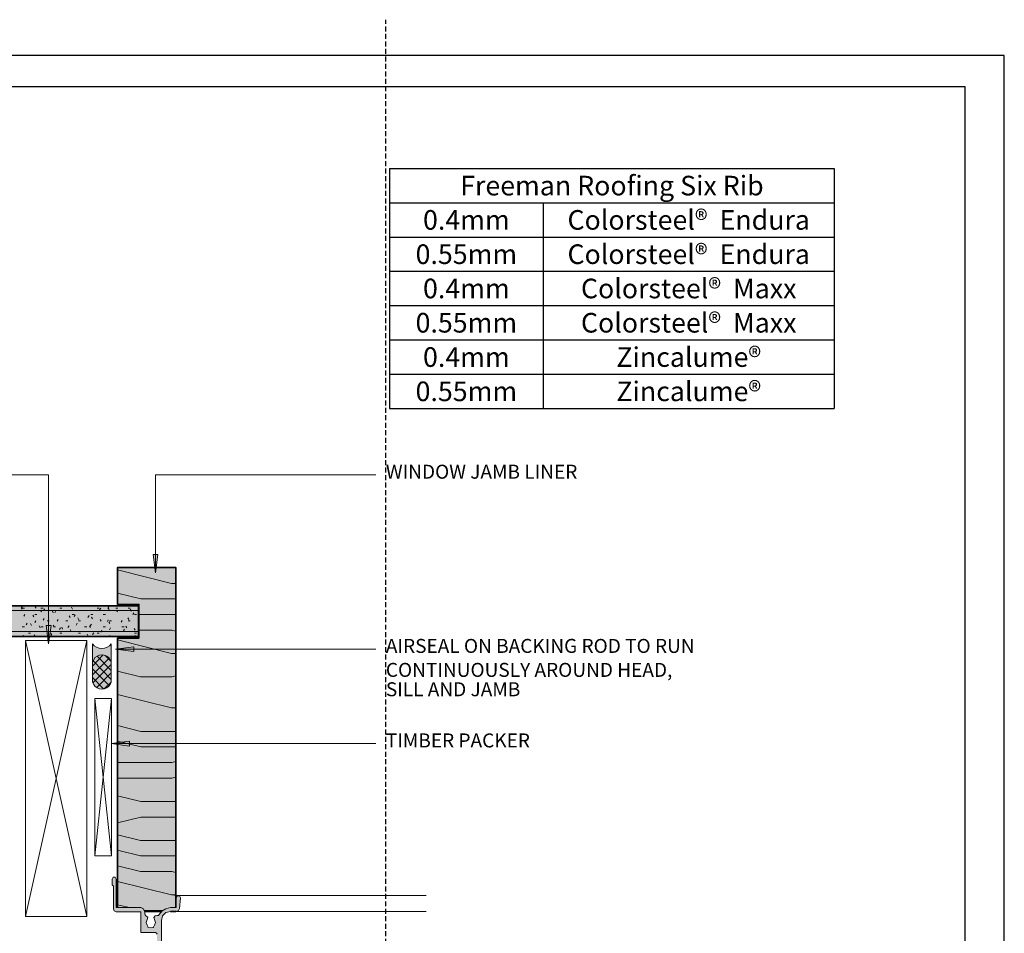
# Model space of a CAD drawing. Units: millimetres. Extents: x 10485 to 11970, y -2014 to -941.
# Drawn here: x 11343 to 11970, y -1523 to -941 of the extents above; entities that cross this region are included whole.
import ezdxf

# ---------------------------------------------------------------- set-up
doc = ezdxf.new("R2010")
doc.units = ezdxf.units.MM
doc.linetypes.add('DASHED2', pattern=[0.375, 0.25, -0.125])
doc.linetypes.add('HIDDEN2', pattern=[4.7625, 3.175, -1.5875])
doc.layers.add('Design', color=11, linetype='Continuous', plot=False)
doc.layers.add('PDF_Geometry', color=7, linetype='Continuous', true_color=0xc0c0c0)
doc.layers.add('PDF_Solid Fills', color=7, linetype='Continuous', true_color=0xffffff)
doc.layers.add('PDF_Text', color=7, linetype='Continuous')
doc.layers.add('Substrate', color=7, linetype='Continuous', lineweight=13)
doc.styles.add('PDF Arial', font='arial.ttf')
doc.styles.get("Standard").update_dxf_attribs({"font": 'txt.shx', "height": 2.5})

# ---------------------------------------------------------------- blocks, each defined once
blk = doc.blocks.new('ISO_A4_landscape')
blk.add_lwpolyline([(297, 0), (297, 210), (0, 210), (0, 0)], close=True)
at = {"layer": 'Design'}
blk.add_lwpolyline([(292, 4), (292, 206), (5, 206), (5, 4)], close=True, dxfattribs=at)
blk = doc.blocks.new('*T4')
at = {"color": 0, "linetype": 'ByBlock', "lineweight": -2, "transparency": 16777216}
for p, q in [((0, 0), (283.22, 0)), ((0, 0), (0, -152.87)), ((283.22, 0), (283.22, -152.87)), ((0, -21.84), (283.22, -21.84)), ((97.82, -21.84), (97.82, -152.87)), ((0, -43.68), (283.22, -43.68)), ((0, -65.51), (283.22, -65.51)), ((0, -87.35), (283.22, -87.35)), ((0, -109.19), (283.22, -109.19)), ((0, -131.03), (283.22, -131.03)), ((0, -152.87), (283.22, -152.87))]:
    blk.add_line(p, q, dxfattribs=at)
at = {"color": 0, "linetype": 'DASHED2', "transparency": 16777216, "char_height": 12.4993, "attachment_point": 5}
for s, insert, width in [('{\\fCalibri|b0|i0|c0|p34;\\C256;Freeman Roofing Six Rib}', (141.61, -10.92), 280.2182), ('{\\fCalibri|b0|i0|c0|p34;0.4mm}', (48.91, -32.76), 94.8162), ('{\\fCalibri|b0|i0|c0|p34;Colorsteel®  Endura}', (190.52, -32.76), 182.402), ('{\\fCalibri|b0|i0|c0|p34;0.55mm}', (48.91, -54.6), 94.8162), ('{\\fCalibri|b0|i0|c0|p34;Colorsteel®  Endura}', (190.52, -54.6), 182.402), ('{\\fCalibri|b0|i0|c0|p34;0.4mm}', (48.91, -76.43), 94.8162), ('{\\fCalibri|b0|i0|c0|p34;Colorsteel®  Maxx}', (190.52, -76.43), 182.402), ('{\\fCalibri|b0|i0|c0|p34;0.55mm}', (48.91, -98.27), 94.8162), ('{\\fCalibri|b0|i0|c0|p34;Colorsteel®  Maxx}', (190.52, -98.27), 182.402), ('{\\fCalibri|b0|i0|c0|p34;Zincalume®  }', (190.52, -120.11), 182.402), ('{\\fCalibri|b0|i0|c0|p34;0.4mm}', (48.91, -120.11), 94.8162), ('{\\fCalibri|b0|i0|c0|p34;0.55mm}', (48.91, -141.95), 94.8162), ('{\\fCalibri|b0|i0|c0|p34;Zincalume® }', (190.52, -141.95), 182.402)]:
    blk.add_mtext(s, dxfattribs=dict(at, insert=insert, width=width))

msp = doc.modelspace()

# ---------------------------------------------------------------- hatches: boundary and pattern name
at = {"layer": 'PDF_Solid Fills', "transparency": 33554559}
for points in [[(11405.18, -1506.8), (11420.56, -1506.8), (11421.56, -1507.3), (11422.22, -1507.96), (11422.22, -1508.29), (11422.38, -1508.29), (11422.38, -1508.62), (11422.55, -1508.62), (11422.55, -1509.28), (11433.3, -1509.12), (11433.96, -1508.45), (11434.29, -1508.29), (11434.45, -1508.12), (11434.79, -1507.96), (11434.95, -1507.79), (11435.28, -1507.63), (11435.45, -1507.46), (11437.43, -1506.8), (11442.23, -1506.8), (11442.23, -1290.16), (11405.18, -1290.16), (11405.18, -1313.65), (11418.74, -1313.65), (11418.74, -1335.14), (11405.18, -1335.14)], [(11390.3, -1339.77), (11389.31, -1338.78), (11389.14, -1338.78), (11389.14, -1351.85), (11389.31, -1350.03), (11389.8, -1349.04), (11389.97, -1348.54), (11390.3, -1348.21), (11390.47, -1347.88), (11390.63, -1347.71), (11390.8, -1347.38), (11391.46, -1347.05), (11391.62, -1346.89), (11391.95, -1346.72), (11392.12, -1346.55), (11392.62, -1346.39), (11393.61, -1345.89), (11396.75, -1345.89), (11397.25, -1346.06), (11398.9, -1346.89), (11399.07, -1347.05), (11399.4, -1347.22), (11400.06, -1347.88), (11400.06, -1348.21), (11400.22, -1348.21), (11400.55, -1348.54), (11400.55, -1348.87), (11400.72, -1348.87), (11400.72, -1349.37), (11400.88, -1349.37), (11400.88, -1349.86), (11401.05, -1349.86), (11401.05, -1350.36), (11401.21, -1338.95), (11401.05, -1338.95), (11399.89, -1340.11), (11398.24, -1340.93), (11396.75, -1341.43), (11393.44, -1341.59), (11393.44, -1341.43), (11393.11, -1341.26), (11392.62, -1341.1), (11392.28, -1340.93), (11391.79, -1340.77), (11391.62, -1340.6), (11390.63, -1340.11), (11390.3, -1340.11)], [(11389.14, -1361.44), (11389.31, -1361.44), (11389.31, -1363.09), (11389.47, -1363.09), (11389.47, -1363.42), (11389.64, -1363.42), (11389.64, -1363.75), (11389.8, -1363.75), (11389.8, -1364.08), (11389.97, -1364.08), (11389.97, -1364.58), (11390.14, -1364.58), (11390.47, -1364.91), (11390.47, -1365.24), (11390.63, -1365.24), (11390.8, -1365.41), (11390.8, -1365.74), (11391.13, -1365.74), (11391.46, -1366.07), (11391.79, -1366.23), (11392.12, -1366.56), (11392.62, -1366.73), (11393.61, -1367.23), (11396.75, -1367.39), (11396.75, -1367.23), (11397.25, -1367.06), (11398.57, -1366.4), (11398.9, -1366.07), (11399.23, -1365.9), (11400.39, -1364.75), (11400.55, -1364.41), (11401.05, -1362.93), (11401.21, -1350.36), (11401.05, -1350.36), (11401.05, -1349.86), (11400.88, -1349.86), (11400.88, -1349.37), (11400.72, -1349.37), (11400.72, -1348.87), (11400.55, -1348.87), (11400.55, -1348.54), (11400.22, -1348.21), (11400.06, -1348.21), (11400.06, -1347.88), (11399.4, -1347.22), (11399.07, -1347.05), (11398.9, -1346.89), (11397.25, -1346.06), (11396.75, -1345.89), (11393.61, -1345.89), (11392.62, -1346.39), (11392.12, -1346.55), (11391.95, -1346.72), (11391.62, -1346.89), (11391.46, -1347.05), (11390.8, -1347.38), (11390.47, -1348.04), (11390.3, -1348.21), (11390.14, -1348.54), (11389.97, -1348.7), (11389.8, -1349.2), (11389.31, -1350.19), (11389.14, -1351.85)]]:
    msp.add_hatch(color=256, dxfattribs=at).paths.add_polyline_path(points)
at = {"layer": 'PDF_Solid Fills', "true_color": 0xbababa, "transparency": 33554559}
msp.add_hatch(color=9, dxfattribs=at).paths.add_polyline_path([(11358.71, -1620.58), (11358.88, -1620.58), (11359.21, -1620.91), (11360.2, -1621.24), (11360.2, -1621.07), (11360.53, -1620.91), (11361.19, -1620.25), (11361.36, -1619.75), (11362.02, -1619.75), (11362.02, -1620.08), (11362.19, -1620.08), (11362.19, -1620.41), (11362.35, -1620.41), (11362.35, -1620.74), (11362.68, -1620.74), (11362.85, -1620.91), (11363.51, -1621.07), (11386.83, -1621.24), (11386.83, -1621.07), (11388.32, -1620.91), (11388.81, -1620.74), (11390.14, -1620.08), (11390.3, -1619.91), (11390.63, -1619.75), (11398.4, -1611.98), (11398.73, -1611.81), (11398.9, -1611.65), (11399.23, -1611.48), (11399.56, -1611.15), (11400.88, -1610.49), (11424.7, -1610.32), (11425.03, -1610.16), (11425.19, -1607.35), (11423.21, -1605.36), (11422.38, -1605.36), (11421.72, -1605.69), (11421.56, -1605.86), (11420.89, -1606.19), (11420.73, -1606.35), (11420.07, -1606.68), (11419.9, -1606.85), (11419.24, -1607.18), (11418.25, -1607.35), (11418.25, -1578.24), (11422.88, -1578.24), (11422.88, -1582.87), (11423.04, -1582.87), (11423.04, -1583.37), (11423.37, -1583.37), (11423.54, -1583.53), (11424.37, -1583.7), (11424.37, -1583.53), (11424.7, -1583.37), (11425.03, -1583.04), (11425.19, -1545), (11432.64, -1544.84), (11432.97, -1544.67), (11446.53, -1544.67), (11446.53, -1547.48), (11446.69, -1547.48), (11446.69, -1547.98), (11446.86, -1547.98), (11447.35, -1548.47), (11447.68, -1548.64), (11447.85, -1548.8), (11450.83, -1548.97), (11450.83, -1548.8), (11451.16, -1548.47), (11451.32, -1548.14), (11451.49, -1547.48), (11450.99, -1546.99), (11449.01, -1546.99), (11449.01, -1544.01), (11459.76, -1544.01), (11459.76, -1546.99), (11457.77, -1546.99), (11457.28, -1547.48), (11457.28, -1547.98), (11457.44, -1547.98), (11457.44, -1548.47), (11457.61, -1548.47), (11457.77, -1548.64), (11458.27, -1548.8), (11461.91, -1548.97), (11461.91, -1548.8), (11462.07, -1548.64), (11462.24, -1542.35), (11461.91, -1542.02), (11434.45, -1541.86), (11433.96, -1541.69), (11433.46, -1541.2), (11433.3, -1541.2), (11433.3, -1540.7), (11433.13, -1540.7), (11433.13, -1514.9), (11433.3, -1513.41), (11433.79, -1511.93), (11434.62, -1511.1), (11434.79, -1510.77), (11435.12, -1510.6), (11435.94, -1509.78), (11437.43, -1509.28), (11438.92, -1509.12), (11443.05, -1508.95), (11443.55, -1508.78), (11443.88, -1508.62), (11444.38, -1508.12), (11444.71, -1507.13), (11445.04, -1502.5), (11445.2, -1499.52), (11445.04, -1499.36), (11444.38, -1499.03), (11443.38, -1499.03), (11443.05, -1499.19), (11442.72, -1499.52), (11442.56, -1499.85), (11442.56, -1506.8), (11438.09, -1506.8), (11437.1, -1506.97), (11436.11, -1507.3), (11435.45, -1507.46), (11435.28, -1507.63), (11434.95, -1507.79), (11434.79, -1507.96), (11434.45, -1508.12), (11434.29, -1508.29), (11433.96, -1508.45), (11432.97, -1509.45), (11432.64, -1509.61), (11432.47, -1509.94), (11432.3, -1510.11), (11432.14, -1510.44), (11431.81, -1510.77), (11431.64, -1511.1), (11431.15, -1511.6), (11429.33, -1511.76), (11429, -1511.93), (11428.67, -1512.26), (11428.5, -1512.75), (11428.34, -1513.08), (11428.34, -1513.58), (11428.5, -1513.58), (11428.5, -1514.08), (11428.67, -1514.08), (11428.83, -1514.24), (11428.83, -1514.57), (11429, -1514.57), (11429.16, -1514.74), (11429.16, -1515.07), (11429.33, -1515.07), (11429.16, -1517.05), (11428.67, -1518.05), (11428.5, -1518.21), (11428.34, -1518.71), (11428.17, -1519.04), (11427.18, -1519.53), (11425.52, -1519.7), (11425.52, -1519.53), (11425.19, -1519.37), (11424.7, -1519.37), (11424.7, -1519.04), (11424.53, -1518.87), (11424.37, -1518.87), (11424.37, -1518.38), (11424.2, -1518.38), (11424.2, -1518.05), (11424.04, -1518.05), (11424.04, -1517.71), (11423.87, -1517.55), (11423.71, -1517.55), (11423.71, -1517.22), (11423.54, -1517.22), (11423.54, -1516.89), (11423.37, -1516.89), (11423.37, -1515.4), (11423.71, -1514.74), (11423.87, -1514.57), (11424.2, -1513.91), (11424.37, -1512.59), (11423.87, -1512.09), (11423.54, -1511.93), (11423.21, -1511.6), (11422.88, -1511.6), (11422.88, -1511.1), (11422.71, -1510.93), (11422.55, -1510.93), (11422.55, -1508.62), (11422.38, -1508.62), (11422.38, -1508.29), (11422.22, -1508.29), (11422.22, -1507.96), (11421.56, -1507.3), (11420.56, -1506.8), (11404.36, -1506.8), (11404.36, -1487.95), (11403.86, -1487.45), (11403.36, -1487.29), (11402.7, -1487.29), (11402.21, -1487.45), (11401.88, -1487.78), (11401.71, -1488.11), (11401.71, -1492.25), (11401.88, -1492.25), (11402.54, -1492.91), (11402.54, -1507.96), (11402.7, -1507.96), (11402.7, -1508.45), (11402.87, -1508.45), (11403.03, -1508.62), (11403.36, -1508.78), (11403.53, -1508.95), (11403.86, -1509.12), (11404.36, -1509.28), (11419.9, -1509.45), (11419.9, -1522.34), (11420.07, -1522.34), (11420.23, -1522.51), (11429.82, -1522.68), (11430.32, -1523.17), (11430.16, -1540.54), (11429.99, -1540.7), (11429.82, -1541.2), (11429.66, -1541.36), (11429.33, -1541.53), (11428.83, -1541.69), (11424.37, -1541.86), (11423.71, -1542.19), (11423.54, -1542.35), (11423.21, -1542.52), (11423.04, -1542.85), (11422.71, -1543.18), (11422.38, -1544.5), (11422.22, -1574.93), (11422.05, -1575.1), (11421.39, -1575.43), (11417.09, -1575.59), (11416.76, -1575.76), (11416.59, -1575.93), (11416.26, -1576.09), (11416.1, -1576.42), (11415.77, -1576.75), (11415.44, -1578.08), (11415.27, -1607.18), (11415.11, -1607.35), (11414.78, -1607.51), (11401.38, -1607.68), (11400.22, -1607.84), (11399.56, -1608.17), (11399.07, -1608.34), (11398.73, -1608.5), (11398.24, -1608.67), (11397.58, -1609.33), (11397.25, -1609.5), (11396.75, -1609.99), (11396.42, -1610.16), (11388.81, -1617.76), (11388.15, -1618.1), (11387.65, -1618.26), (11369.79, -1618.43), (11369.79, -1617.43), (11369.63, -1617.27), (11369.3, -1617.27), (11369.3, -1616.94), (11369.13, -1616.77), (11367.64, -1616.77), (11367.48, -1616.94), (11366.16, -1617.6), (11364.83, -1617.76), (11364.83, -1617.6), (11364.17, -1617.27), (11364.01, -1617.1), (11362.68, -1616.44), (11362.52, -1616.28), (11362.35, -1616.28), (11362.35, -1615.61), (11362.19, -1615.61), (11362.19, -1614.79), (11362.02, -1614.62), (11362.19, -1613.8), (11362.35, -1613.46), (11362.52, -1612.97), (11362.85, -1612.64), (11363.34, -1612.47), (11364.67, -1611.81), (11366.49, -1611.81), (11368.47, -1612.8), (11368.47, -1612.64), (11369.46, -1612.14), (11369.63, -1611.81), (11369.79, -1610.82), (11369.63, -1610.82), (11369.63, -1610.49), (11369.46, -1610.49), (11369.46, -1610.16), (11369.3, -1609.99), (11367.64, -1609.17), (11367.15, -1609), (11363.84, -1609), (11363.51, -1609.17), (11363.01, -1609.33), (11362.68, -1609.5), (11361.69, -1609.83), (11361.69, -1609.66), (11361.19, -1609.17), (11361.03, -1609.17), (11361.03, -1604.7), (11360.86, -1604.53), (11358.88, -1604.53), (11358.71, -1604.87)])

# ---------------------------------------------------------------- linework, layer by layer
at = {"layer": 'Design', "linetype": 'HIDDEN2'}
msp.add_lwpolyline([(11576.07, -1834.58), (11576.07, -941.25)], dxfattribs=at)
at = {"layer": 'PDF_Geometry', "color": 7, "lineweight": 9}
for points in [[(11361.19, -1338.78), (11361.19, -1231.13), (11024.17, -1231.13), (10837.89, -1231.13)], [(11429.33, -1293.64), (11429.33, -1231.13), (11569.77, -1231.13)], [(11403.86, -1342.09), (11569.77, -1342.09)], [(11401.05, -1402.28), (11569.77, -1402.28)]]:
    msp.add_lwpolyline(points, dxfattribs=at)
for points in [[(11429.33, -1293.64), (11430.82, -1281.89), (11427.84, -1281.89)], [(11361.19, -1338.78), (11362.85, -1327.04), (11359.71, -1327.04)], [(11403.86, -1342.09), (11415.6, -1343.74), (11415.6, -1340.6)], [(11401.05, -1402.28), (11412.79, -1403.94), (11412.79, -1400.8)]]:
    msp.add_lwpolyline(points, close=True, dxfattribs=at)
at = {"layer": 'PDF_Geometry', "color": 7, "lineweight": 13}
for points in [[(11442.23, -1506.8), (11442.23, -1290.16), (11405.18, -1290.16), (11405.18, -1313.65), (11418.74, -1313.65), (11418.74, -1335.14), (11405.18, -1335.14), (11405.18, -1506.8)], [(10867.89, -1317.61), (11418.41, -1317.61)], [(10867.89, -1331.01), (11418.41, -1331.01)], [(11401.21, -1353), (11401.21, -1338.78), (11400.06, -1340.11), (11398.57, -1340.93), (11396.92, -1341.59), (11395.26, -1341.76), (11393.44, -1341.59), (11391.79, -1340.93), (11390.3, -1340.11), (11389.14, -1338.78), (11389.14, -1353)], [(11422.55, -1509.28), (11433.3, -1509.28)], [(11438.92, -1509.28), (11442.23, -1509.28)]]:
    msp.add_lwpolyline(points, dxfattribs=at)
at = {"layer": 'PDF_Geometry', "color": 7, "lineweight": 35}
for points in [[(11405.18, -1506.8), (11405.18, -1335.14), (11418.74, -1335.14), (11418.74, -1313.65), (11405.18, -1313.65), (11405.18, -1290.16), (11442.23, -1290.16), (11442.23, -1506.8)], [(10867.89, -1334.15), (11418.41, -1334.15), (11418.41, -1314.64), (10867.89, -1314.64)], [(11433.3, -1509.28), (11422.55, -1509.28)], [(11442.23, -1509.28), (11438.92, -1509.28)]]:
    msp.add_lwpolyline(points, dxfattribs=at)
at = {"layer": 'PDF_Geometry', "color": 8, "lineweight": 13, "true_color": 0x7f7f7f}
for points in [[(11405.18, -1291.65), (11439.58, -1300.25)], [(11439.75, -1300.25), (11442.23, -1300.25)], [(11405.18, -1306.53), (11419.9, -1310.17), (11442.23, -1310.17)], [(11418.74, -1320.1), (11442.23, -1320.1)], [(11418.74, -1330.02), (11439.75, -1330.02)], [(11439.58, -1330.02), (11442.23, -1330.68)], [(11405.18, -1336.3), (11439.58, -1344.9)], [(11439.75, -1344.9), (11442.23, -1344.9)], [(11405.18, -1356.15), (11419.74, -1359.78)], [(11419.9, -1359.78), (11439.75, -1359.78), (11442.23, -1359.12)], [(11405.18, -1371.03), (11439.58, -1379.63)], [(11439.75, -1379.63), (11442.23, -1379.63)], [(11405.18, -1390.87), (11419.9, -1394.51), (11442.23, -1394.51)], [(11405.18, -1400.8), (11419.9, -1404.43), (11442.23, -1404.43)], [(11405.18, -1414.36), (11439.75, -1414.36), (11442.23, -1413.7)], [(11405.18, -1424.28), (11439.75, -1424.28), (11442.23, -1423.62)], [(11419.9, -1439.16), (11405.18, -1435.52), (11419.9, -1439.16), (11442.23, -1439.16)], [(11405.18, -1452.72), (11419.9, -1449.09), (11442.23, -1449.09)], [(11405.18, -1460.33), (11419.74, -1463.97)], [(11419.9, -1463.97), (11442.23, -1463.97)], [(11405.18, -1470.25), (11419.74, -1473.89)], [(11419.9, -1473.89), (11442.23, -1473.89)], [(11405.18, -1480.18), (11419.74, -1483.81)], [(11419.9, -1483.81), (11439.75, -1483.81), (11442.23, -1484.47)], [(11405.18, -1490.1), (11439.58, -1498.7)], [(11439.75, -1498.7), (11442.23, -1498.7)], [(11405.18, -1504.98), (11412.79, -1506.8)], [(11422.38, -1508.62), (11433.96, -1508.62)]]:
    msp.add_lwpolyline(points, dxfattribs=at)
at = {"layer": 'PDF_Geometry', "lineweight": 13}
for points in [[(11344.49, -1316.79), (11343.83, -1315.63)], [(11344.66, -1314.8), (11344, -1315.8)], [(11344.49, -1316.13), (11345.82, -1316.13)], [(11353.42, -1316.13), (11352.76, -1315.13)], [(11356.4, -1316.13), (11357.72, -1316.13)], [(11358.88, -1317.61), (11358.22, -1316.46)], [(11368.31, -1316.13), (11369.63, -1316.13)], [(11376.57, -1316.62), (11375.91, -1315.46)], [(11392.12, -1316.13), (11393.44, -1316.13)], [(11394.43, -1315.96), (11393.77, -1317.12)], [(11399.73, -1316.95), (11399.07, -1315.8)], [(11399.73, -1314.64), (11399.23, -1315.63)], [(11404.03, -1316.13), (11405.35, -1316.13)], [(11411.96, -1316.13), (11413.29, -1316.13)], [(11413.95, -1317.95), (11413.29, -1316.79)], [(11413.62, -1314.64), (11413.45, -1314.64)], [(11346.15, -1320.1), (11345.48, -1321.25)], [(11351.93, -1321.58), (11351.27, -1320.43)], [(11352.43, -1320.1), (11353.75, -1320.1)], [(11357.06, -1317.28), (11356.4, -1318.44)], [(11358.38, -1322.74), (11357.72, -1323.73)], [(11364.17, -1319.1), (11363.68, -1317.95)], [(11365.83, -1317.78), (11365.16, -1318.94)], [(11367.31, -1323.24), (11366.65, -1324.39)], [(11375.09, -1322.08), (11374.42, -1320.92)], [(11376.24, -1320.1), (11377.57, -1320.1)], [(11378.23, -1320.26), (11377.57, -1321.42)], [(11380.54, -1323.4), (11379.88, -1322.24)], [(11386.99, -1320.76), (11386.33, -1321.91)], [(11388.15, -1320.1), (11389.47, -1320.1)], [(11389.31, -1322.91), (11388.65, -1321.75)], [(11394.77, -1324.39), (11394.1, -1323.24)], [(11396.09, -1320.1), (11397.41, -1320.1)], [(11405.18, -1318.44), (11404.52, -1317.28)], [(11412.46, -1323.24), (11411.8, -1322.24)], [(11415.6, -1318.94), (11414.94, -1320.1)], [(11415.93, -1320.1), (11417.26, -1320.1)], [(11344.49, -1328.03), (11345.82, -1328.03)], [(11347.63, -1325.55), (11346.97, -1326.71)], [(11350.45, -1327.04), (11349.78, -1325.88)], [(11353.09, -1324.06), (11352.43, -1325.22)], [(11355.9, -1328.53), (11355.24, -1327.37)], [(11356.4, -1328.03), (11357.72, -1328.03)], [(11360.37, -1324.06), (11361.69, -1324.06)], [(11364.83, -1328.03), (11364.17, -1326.88)], [(11364.34, -1328.03), (11365.66, -1328.03)], [(11368.8, -1328.69), (11368.14, -1329.69)], [(11370.13, -1329.36), (11369.63, -1328.2)], [(11372.27, -1324.06), (11373.6, -1324.06)], [(11374.26, -1327.21), (11373.6, -1328.36)], [(11379.55, -1325.72), (11378.89, -1326.88)], [(11380.21, -1324.06), (11381.54, -1324.06)], [(11384.18, -1328.03), (11385.5, -1328.03)], [(11387.99, -1328.36), (11387.32, -1327.21)], [(11388.48, -1326.21), (11387.82, -1327.37)], [(11396.09, -1328.03), (11397.41, -1328.03)], [(11399.23, -1323.4), (11398.73, -1324.56)], [(11400.22, -1325.88), (11399.56, -1324.73)], [(11400.06, -1324.06), (11401.38, -1324.06)], [(11400.72, -1328.69), (11400.06, -1329.85)], [(11408.16, -1323.9), (11407.5, -1325.06)], [(11408, -1328.03), (11409.32, -1328.03)], [(11409.65, -1329.36), (11408.99, -1330.51)], [(11411.14, -1328.69), (11410.48, -1327.54)], [(11411.96, -1324.06), (11413.29, -1324.06)], [(11416.43, -1330.18), (11415.77, -1329.03)], [(11345.48, -1334.15), (11344.99, -1333.32)], [(11348.46, -1332), (11349.78, -1332)], [(11352.43, -1332.99), (11351.77, -1334.15)], [(11361.36, -1333.49), (11361.03, -1334.15)], [(11363.34, -1333.32), (11362.68, -1332.17)], [(11368.31, -1332), (11369.63, -1332)], [(11375.58, -1330.84), (11374.92, -1329.69)], [(11380.21, -1332), (11381.54, -1332)], [(11386.5, -1333.82), (11385.84, -1332.66)], [(11389.97, -1331.67), (11389.31, -1332.83)], [(11391.29, -1334.15), (11391.29, -1334.15)], [(11392.12, -1332), (11393.44, -1332)], [(11395.26, -1330.18), (11394.77, -1331.34)], [(11400.39, -1334.15), (11400.06, -1333.49)], [(11415.93, -1332), (11417.26, -1332)], [(11416.43, -1333.32), (11415.93, -1334.15)], [(11389.14, -1353), (11396.09, -1345.89)], [(11389.14, -1358.46), (11399.73, -1347.88)], [(11401.21, -1355.82), (11392.12, -1346.72)], [(11400.88, -1349.86), (11397.25, -1346.22)], [(11399.73, -1365.41), (11389.14, -1354.66)], [(11389.47, -1363.59), (11401.21, -1351.85)], [(11401.21, -1361.44), (11389.64, -1349.7)], [(11396.25, -1367.39), (11389.14, -1360.12)], [(11391.95, -1366.56), (11401.21, -1357.3)], [(11396.75, -1367.39), (11401.05, -1363.09)]]:
    msp.add_lwpolyline(points, dxfattribs=at)
at = {"layer": 'PDF_Geometry', "color": 7, "lineweight": 13}
for points in [[(11401.21, -1352.01), (11401.05, -1350.36), (11400.55, -1348.87), (11399.56, -1347.55), (11398.24, -1346.72), (11396.75, -1346.06), (11395.26, -1345.89), (11393.61, -1346.06), (11392.12, -1346.72), (11390.8, -1347.55), (11389.97, -1348.87), (11389.31, -1350.36), (11389.14, -1352.01), (11389.14, -1361.44), (11389.31, -1363.09), (11389.97, -1364.58), (11390.8, -1365.74), (11392.12, -1366.73), (11393.61, -1367.39), (11395.26, -1367.56), (11396.75, -1367.39), (11398.24, -1366.73), (11399.56, -1365.74), (11400.55, -1364.58), (11401.05, -1363.09), (11401.21, -1361.44)], [(11390.8, -1473.73), (11401.38, -1473.73), (11401.38, -1373.51), (11390.8, -1373.51)]]:
    msp.add_lwpolyline(points, close=True, dxfattribs=at)
at = {"layer": 'PDF_Geometry', "color": 251, "lineweight": 13, "true_color": 0x535353}
msp.add_lwpolyline([(11430.32, -1523.67), (11429.99, -1523.01), (11429.33, -1522.68), (11420.23, -1522.68), (11419.9, -1522.51), (11419.9, -1522.34), (11419.9, -1509.45), (11404.36, -1509.45), (11403.03, -1508.78), (11402.54, -1507.46), (11402.54, -1493.07), (11401.71, -1492.25), (11401.71, -1488.77), (11402.37, -1487.45), (11403.7, -1487.45), (11404.36, -1488.77), (11404.36, -1506.8), (11419.9, -1506.8), (11421.72, -1507.63), (11422.55, -1509.61), (11422.55, -1510.93), (11422.71, -1511.43), (11423.21, -1511.93), (11424.37, -1512.92), (11424.04, -1514.41), (11423.37, -1516.23), (11424.04, -1518.05), (11424.2, -1518.38), (11424.37, -1518.71), (11424.53, -1519.2), (11424.86, -1519.37), (11426.35, -1519.7), (11427.84, -1519.37), (11428.17, -1519.2), (11428.34, -1518.71), (11428.5, -1518.38), (11428.67, -1518.05), (11429.33, -1516.23), (11428.67, -1514.41), (11428.34, -1513.08), (11429.16, -1511.93), (11430.49, -1511.76), (11431.15, -1511.76), (11431.64, -1511.27), (11433.46, -1508.95), (11435.94, -1507.46), (11438.92, -1506.8), (11442.56, -1506.8), (11442.56, -1500.35), (11443.22, -1499.19), (11444.71, -1499.19), (11445.2, -1500.52), (11444.71, -1507.3), (11444.05, -1508.62), (11442.56, -1509.28), (11438.92, -1509.28), (11435.94, -1509.94), (11433.79, -1512.09), (11433.13, -1515.07), (11433.13, -1540.21)], dxfattribs=at)
at = {"layer": 'PDF_Geometry', "color": 253, "lineweight": 13, "true_color": 0x9e9e9e}
for points in [[(11441.73, -1499.03), (11601.65, -1499.03)], [(11440.24, -1509.28), (11601.65, -1509.28)]]:
    msp.add_lwpolyline(points, dxfattribs=at)
at = {"layer": 'PDF_Solid Fills', "color": 7, "lineweight": 9, "transparency": 33554559}
for points in [[(11429.33, -1293.64), (11430.82, -1281.89), (11427.84, -1281.89)], [(11361.19, -1338.78), (11362.85, -1327.04), (11359.71, -1327.04)], [(11403.86, -1342.09), (11415.6, -1343.74), (11415.6, -1340.6)], [(11401.05, -1402.28), (11412.79, -1403.94), (11412.79, -1400.8)]]:
    msp.add_solid(points, dxfattribs=at)
at = {"layer": 'PDF_Solid Fills', "lineweight": 5, "transparency": 33554559}
msp.add_solid([(10867.89, -1314.64), (10867.89, -1334.15), (11418.41, -1314.64), (11418.41, -1334.15)], dxfattribs=at)
at = {"layer": 'Substrate'}
msp.add_line((11385.5, -1512.42), (11346.48, -1336.63), dxfattribs=at)
for points in [[(11385.5, -1512.42), (11385.5, -1336.63), (11346.48, -1336.63), (11346.48, -1512.42)], [(11385.5, -1336.63), (11346.48, -1336.63), (11346.48, -1512.42), (11385.5, -1512.42)], [(11401.38, -1473.73), (11401.38, -1373.51), (11390.8, -1373.51), (11390.8, -1473.73)]]:
    msp.add_lwpolyline(points, close=True, dxfattribs=at)
for points in [[(11385.5, -1336.63), (11346.48, -1512.42)], [(11401.38, -1473.73), (11390.8, -1373.51)], [(11390.8, -1473.73), (11401.38, -1373.51)]]:
    msp.add_lwpolyline(points, dxfattribs=at)

# ---------------------------------------------------------------- block references
at = {"color": 0, "linetype": 'ByBlock', "xscale": 5, "yscale": 5, "zscale": 5}
msp.add_blockref('ISO_A4_landscape', (10485, -2014), dxfattribs=at)
msp.add_blockref('*T4', (11578.46, -1036.01))

# ---------------------------------------------------------------- texts
at = {"layer": 'PDF_Text', "char_height": 8.9005, "attachment_point": 7, "style": 'PDF Arial'}
for s, insert in [('WINDOW JAMB LINER', (11576.07, -1236.37)), ('AIRSEAL ON BACKING ROD TO RUN', (11576.07, -1347.33)), ('CONTINUOUSLY AROUND HEAD,', (11576.07, -1362.6)), ('SILL AND JAMB', (11576.07, -1374.95)), ('TIMBER PACKER', (11576.07, -1407.53))]:
    msp.add_mtext(s, dxfattribs=dict(at, insert=insert))

doc.saveas('drawing.dxf')
